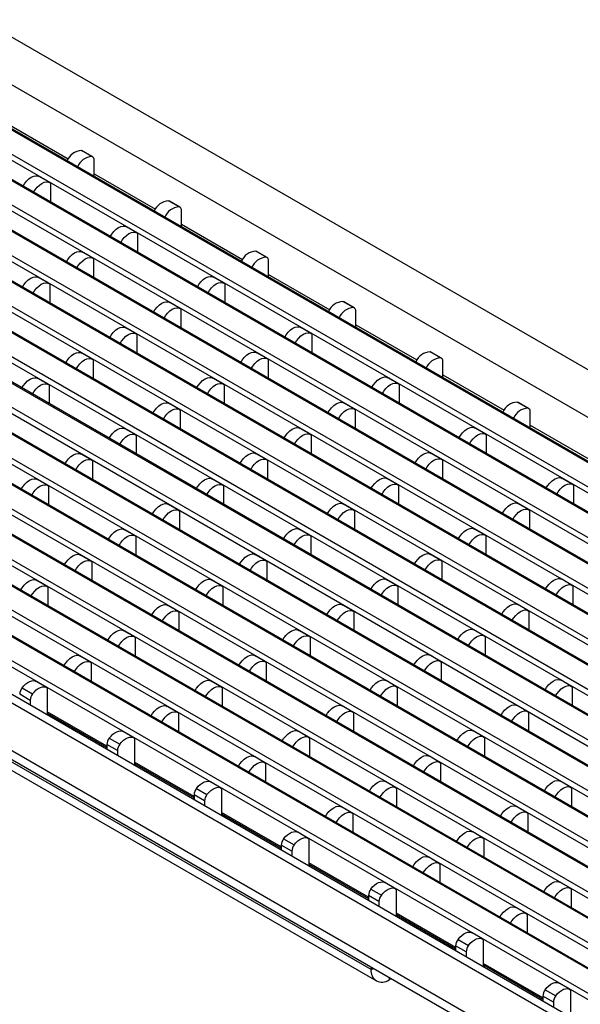
# Model space of a CAD drawing. Units: inches. Extents: x 3 to 84, y 1 to 57.5.
# Drawn here: x 25.6 to 31.5, y 9.5 to 19.9 of the extents above; entities that cross this region are included whole.
import ezdxf

# ---------------------------------------------------------------- set-up
doc = ezdxf.new("R2010")
doc.units = ezdxf.units.IN
doc.header["$LTSCALE"] = 5
doc.header["$MEASUREMENT"] = 0

msp = doc.modelspace()

# ---------------------------------------------------------------- linework, layer by layer
at = {"color": 7, "linetype": 'Continuous', "lineweight": 25}
for p, q in [((14.9199125, 25.7834763), (42.591729, 9.8088766)), ((14.4271648, 25.5633032), (42.2103368, 9.5244195)), ((41.8089933, 9.2766552), (14.0258214, 25.315539)), ((41.8286768, 9.2786044), (14.0455048, 25.3174881)), ((41.5584437, 9.0998687), (13.7752717, 25.1387525)), ((41.5862826, 9.148087), (13.8031106, 25.1869708)), ((41.3446413, 9.0085905), (13.5614694, 25.0474743)), ((41.3643248, 9.0105396), (13.5811528, 25.0494234)), ((41.1219305, 8.8800223), (13.3387586, 24.9189061)), ((41.0940917, 8.831804), (13.3109197, 24.8706878)), ((40.8802893, 8.7405258), (13.0971174, 24.7794096)), ((40.8999728, 8.7424749), (13.1168008, 24.7813587)), ((40.6297397, 8.5637393), (12.8465677, 24.6026231)), ((40.6575785, 8.6119576), (12.8744066, 24.6508414)), ((40.4159373, 8.4724611), (12.6327654, 24.5113449)), ((40.4356208, 8.4744102), (12.6524488, 24.513294)), ((40.1653877, 8.2956746), (12.3822157, 24.3345583)), ((40.1932265, 8.3438929), (12.4100546, 24.3827766)), ((39.9515853, 8.2043964), (12.1684133, 24.2432801)), ((39.9712687, 8.2063455), (12.1880968, 24.2452293)), ((39.7288745, 8.0758282), (11.9457025, 24.1147119)), ((39.7010357, 8.0276099), (11.9178637, 24.0664936)), ((39.0228813, 7.668267), (11.2397093, 23.7071507)), ((39.0425647, 7.6702161), (11.2593928, 23.7090999)), ((38.8001705, 7.5396987), (11.0169985, 23.5785825)), ((38.7723316, 7.4914804), (10.9891597, 23.5303642)), ((38.5585293, 7.4002022), (10.7753573, 23.439086)), ((38.5782127, 7.4021514), (10.7950407, 23.4410351)), ((38.3079796, 7.2234157), (10.5248077, 23.2622995)), ((38.3358185, 7.271634), (10.5526465, 23.3105178)), ((38.0941773, 7.1321375), (10.3110053, 23.1710213)), ((38.1138607, 7.1340867), (10.3306887, 23.1729704)), ((37.8714665, 7.0035693), (10.0882945, 23.0424531)), ((37.8436276, 6.955351), (10.0604557, 22.9942348)), ((37.6298252, 6.8640728), (9.8466533, 22.9029566)), ((37.6495087, 6.866022), (9.8663367, 22.9049057)), ((37.3792756, 6.6872863), (9.5961036, 22.7261701)), ((37.4071144, 6.7355046), (9.6239425, 22.7743884)), ((37.1654732, 6.5960081), (9.3823013, 22.6348919)), ((37.1851567, 6.5979572), (9.4019847, 22.636841)), ((36.9149236, 6.4192216), (9.1317516, 22.4581054)), ((36.9427624, 6.4674399), (9.1595905, 22.5063237)), ((36.6761944, 6.2656127), (8.8930224, 22.3044965)), ((36.542347, 6.2523586), (8.759175, 22.2912424)), ((36.0495993, 6.0321856), (8.3777828, 22.0067852)), ((36.0495993, 5.9357437), (8.3777828, 21.9103434)), ((31.9969274, 12.2609289), (19.204976, 19.6455653)), ((32.0084573, 12.267585), (19.2246594, 19.6475144)), ((31.7742166, 12.1323607), (18.9822652, 19.5169971)), ((26.3147867, 18.4306656), (26.2034313, 18.4949497)), ((26.323466, 18.4274957), (26.2121106, 18.4917798)), ((26.3397768, 18.220156), (26.3397768, 18.3914449)), ((25.8687974, 18.1558069), (25.757442, 18.220091)), ((25.875332, 18.1513936), (25.875332, 17.9521449)), ((27.2372135, 17.8981599), (27.1258581, 17.962444)), ((27.2458928, 17.8949901), (27.1345374, 17.9592742)), ((27.2622036, 17.6876503), (27.2622036, 17.8589393)), ((26.7912243, 17.6233012), (26.6798689, 17.6875853)), ((26.7977588, 17.6188879), (26.7977588, 17.4196392)), ((26.3267794, 17.3551829), (26.215424, 17.419467)), ((28.1596403, 17.3656543), (28.0482849, 17.4299384)), ((28.1683196, 17.3624844), (28.0569642, 17.4267685)), ((29.2690995, 9.827438), (16.2405179, 17.3486781)), ((26.333314, 17.3507697), (26.333314, 17.1516281)), ((28.1846304, 17.1551447), (28.1846304, 17.3264336)), ((16.2959747, 17.2261055), (29.3245563, 9.7048654)), ((25.8623346, 17.0870647), (25.7509792, 17.1513488)), ((27.7136511, 17.0907956), (27.6022957, 17.1550797)), ((25.8688692, 17.0826514), (25.8688692, 16.8836169)), ((27.7201856, 17.0863823), (27.7201856, 16.8871335)), ((27.2492063, 16.8226773), (27.1378509, 16.8869614)), ((29.0820671, 16.8331486), (28.9707118, 16.8974327)), ((29.0907464, 16.8299787), (28.979391, 16.8942628)), ((27.2557408, 16.818264), (27.2557408, 16.6191224)), ((29.1070572, 16.622639), (29.1070572, 16.793928)), ((26.7847615, 16.554559), (26.6734061, 16.6188431)), ((28.6360779, 16.5582899), (28.5247225, 16.622574)), ((26.791296, 16.5501457), (26.791296, 16.3511113)), ((28.6426124, 16.5538766), (28.6426124, 16.3546279)), ((30.004494, 16.3006429), (29.8931386, 16.364927)), ((30.0131732, 16.2974731), (29.9018178, 16.3617572)), ((26.3203166, 16.2864407), (26.2089612, 16.3507248)), ((26.3268512, 16.2820274), (26.3268512, 16.0831001)), ((28.1716331, 16.2901716), (28.0602777, 16.3544557)), ((28.1781676, 16.2857583), (28.1781676, 16.0866167)), ((30.029484, 16.0901333), (30.029484, 16.2614223)), ((25.8558718, 16.0183224), (25.7445164, 16.0826065)), ((27.7071883, 16.0220533), (27.5958329, 16.0863374)), ((29.5585047, 16.0257842), (29.4471493, 16.0900683)), ((25.8624064, 16.0139091), (25.8624064, 15.8156247)), ((27.7137228, 16.01764), (27.7137228, 15.8186056)), ((29.5650392, 16.0213709), (29.5650392, 15.8221222)), ((27.2427435, 15.7539351), (27.1313881, 15.8182192)), ((27.249278, 15.7495218), (27.249278, 15.5505944)), ((29.0940599, 15.757666), (28.9827045, 15.8219501)), ((29.1005944, 15.7532527), (29.1005944, 15.5541111)), ((30.9269208, 15.7681373), (30.8155654, 15.8324214)), ((30.9356, 15.7649674), (30.8242446, 15.8292515)), ((30.9519108, 15.5576277), (30.9519108, 15.7289166)), ((26.7782986, 15.4858168), (26.6669432, 15.5501009)), ((28.6296151, 15.4895477), (28.5182597, 15.5538318)), ((30.4809315, 15.4932786), (30.3695761, 15.5575627)), ((26.7848332, 15.4814035), (26.7848332, 15.283119)), ((28.6361496, 15.4851344), (28.6361496, 15.2860999)), ((30.487466, 15.4888653), (30.487466, 15.2896165)), ((26.3138538, 15.2176985), (26.2024984, 15.2819826)), ((28.1651703, 15.2214294), (28.0538149, 15.2857135)), ((28.1717048, 15.2170161), (28.1717048, 15.0180888)), ((30.0164867, 15.2251603), (29.9051313, 15.2894444)), ((30.0230212, 15.220747), (30.0230212, 15.0216054)), ((26.3203884, 15.2132852), (26.3203884, 15.0145722)), ((25.849409, 14.9495802), (25.7380536, 15.0138643)), ((27.7007255, 14.9533111), (27.5893701, 15.0175952)), ((29.5520419, 14.957042), (29.4406865, 15.0213261)), ((31.4033583, 14.9607729), (31.2920029, 15.025057)), ((25.8559436, 14.9451669), (25.8559436, 14.746561)), ((27.70726, 14.9488978), (27.70726, 14.7506133)), ((29.5585764, 14.9526287), (29.5585764, 14.7535943)), ((31.4098928, 14.9563596), (31.4098928, 14.7571109)), ((27.2362807, 14.6851928), (27.1249253, 14.7494769)), ((29.0875971, 14.6889237), (28.9762417, 14.7532078)), ((30.9389135, 14.6926546), (30.8275581, 14.7569387)), ((27.2428152, 14.6807795), (27.2428152, 14.4820665)), ((29.0941316, 14.6845104), (29.0941316, 14.4855831)), ((30.945448, 14.6882413), (30.945448, 14.4890997)), ((30.4744687, 14.4245363), (30.3631133, 14.4888204)), ((26.7718358, 14.4170745), (26.6604804, 14.4813587)), ((26.7783704, 14.4126613), (26.7783704, 14.2140554)), ((28.6231523, 14.4208054), (28.5117969, 14.4850895)), ((28.6296868, 14.4163922), (28.6296868, 14.2181077)), ((30.4810032, 14.4201231), (30.4810032, 14.2210886)), ((26.307391, 14.1489563), (26.1960356, 14.2132404)), ((28.1587075, 14.1526872), (28.0473521, 14.2169713)), ((30.0100239, 14.1564181), (29.8986685, 14.2207022)), ((26.3139256, 14.144543), (26.3139256, 13.9460442)), ((28.165242, 14.1482739), (28.165242, 13.9495608)), ((30.0165584, 14.1520048), (30.0165584, 13.9530775)), ((25.8429462, 13.880838), (25.7315908, 13.9451221)), ((25.8494807, 13.8764247), (25.8494807, 13.6780331)), ((27.6942627, 13.8845689), (27.5829073, 13.948853)), ((27.7007972, 13.8801556), (27.7007972, 13.6815497)), ((29.5455791, 13.8882998), (29.4342237, 13.9525839)), ((29.5521136, 13.8838865), (29.5521136, 13.685602)), ((31.3968955, 13.8920307), (31.2855401, 13.9563148)), ((31.40343, 13.8876174), (31.40343, 13.6885829)), ((27.2298178, 13.6164506), (27.1184624, 13.6807347)), ((29.0811343, 13.6201815), (28.9697789, 13.6844656)), ((30.9324507, 13.6239124), (30.8210953, 13.6881965)), ((27.2363524, 13.6120373), (27.2363524, 13.4135386)), ((29.0876688, 13.6157682), (29.0876688, 13.4170552)), ((30.9389852, 13.6194991), (30.9389852, 13.4205718)), ((26.765373, 13.3483323), (26.6540176, 13.4126164)), ((26.7719076, 13.343919), (26.7719076, 13.1455274)), ((28.6166895, 13.3520632), (28.5053341, 13.4163473)), ((28.623224, 13.3476499), (28.623224, 13.149044)), ((30.4680059, 13.3557941), (30.3566505, 13.4200782)), ((30.4745404, 13.3513808), (30.4745404, 13.1530964)), ((26.3009282, 13.080214), (26.1895728, 13.1444981)), ((28.1522447, 13.0839449), (28.0408893, 13.148229)), ((30.0035611, 13.0876758), (29.8922057, 13.1519599)), ((26.3074628, 13.0758007), (26.3074628, 12.8775163)), ((28.1587792, 13.0795316), (28.1587792, 12.8810329)), ((30.0100956, 13.0832625), (30.0100956, 12.8845495)), ((25.8364834, 12.8120958), (25.725128, 12.8763799)), ((27.6877999, 12.8158267), (27.5764445, 12.8801108)), ((29.5391163, 12.8195576), (29.4277609, 12.8838417)), ((31.3904327, 12.8232885), (31.2790773, 12.8875726)), ((31.3969672, 12.8188752), (31.3969672, 12.6205907)), ((25.6625294, 12.6754217), (25.551174, 12.7397058)), ((25.5761641, 12.8077794), (25.6875195, 12.7434953)), ((25.8430179, 12.8076825), (25.8430179, 12.5194724)), ((27.6943344, 12.8114134), (27.6943344, 12.6130218)), ((29.5456508, 12.8151443), (29.5456508, 12.6165384)), ((25.6625294, 12.6754217), (25.6625294, 12.6236662)), ((27.223355, 12.5477084), (27.1119996, 12.6119925)), ((29.0746715, 12.5514393), (28.9633161, 12.6157234)), ((30.9259879, 12.5551702), (30.8146325, 12.6194543)), ((25.8430179, 12.5404011), (26.4736008, 12.1763734)), ((25.843984, 12.5189147), (25.8621108, 12.529379)), ((27.2298896, 12.5432951), (27.2298896, 12.3450106)), ((29.081206, 12.547026), (29.081206, 12.3485272)), ((30.9325224, 12.5507569), (30.9325224, 12.3520438)), ((26.7589102, 12.2795901), (26.6475548, 12.3438742)), ((28.6102267, 12.283321), (28.4988713, 12.3476051)), ((30.4615431, 12.2870519), (30.3501877, 12.351336)), ((26.5849562, 12.1429161), (26.4736008, 12.2072002)), ((26.4736008, 12.2072002), (26.4736008, 12.1554446)), ((26.4985909, 12.2752737), (26.6099463, 12.2109896)), ((26.7654448, 12.2751768), (26.7654448, 11.9869667)), ((28.6167612, 12.2789077), (28.6167612, 12.0805161)), ((30.4680776, 12.2826386), (30.4680776, 12.0840327)), ((26.5849562, 12.1429161), (26.5849562, 12.0911605)), ((26.7654448, 12.0078954), (27.3960276, 11.6438677)), ((26.7664108, 11.986409), (26.7845376, 11.9968734)), ((28.1457819, 12.0152027), (28.0344265, 12.0794868)), ((28.1523164, 12.0107894), (28.1523164, 11.8125049)), ((29.9970983, 12.0189336), (29.8857429, 12.0832177)), ((30.0036328, 12.0145203), (30.0036328, 11.8160216)), ((27.681337, 11.7470844), (27.5699816, 11.8113685)), ((29.5326535, 11.7508153), (29.4212981, 11.8150994)), ((31.3839699, 11.7545462), (31.2726145, 11.8188303)), ((27.507383, 11.6104104), (27.3960276, 11.6746945)), ((27.3960276, 11.6746945), (27.3960276, 11.622939)), ((27.4210177, 11.7427681), (27.5323731, 11.678484)), ((27.6878716, 11.7426711), (27.6878716, 11.454461)), ((29.539188, 11.746402), (29.539188, 11.5480104)), ((31.3905044, 11.7501329), (31.3905044, 11.551527)), ((27.507383, 11.6104104), (27.507383, 11.5586549)), ((27.6878716, 11.4753898), (28.3184544, 11.111362)), ((27.6888376, 11.4539033), (27.7069644, 11.4643677)), ((29.0682087, 11.482697), (28.9568533, 11.5469812)), ((29.0747432, 11.4782838), (29.0747432, 11.2799993)), ((30.9195251, 11.4864279), (30.8081697, 11.550712)), ((30.9260596, 11.4820147), (30.9260596, 11.2835159)), ((28.6037639, 11.2145788), (28.4924085, 11.2788629)), ((30.4550803, 11.2183097), (30.3437249, 11.2825938)), ((28.3434445, 11.2102624), (28.4547999, 11.1459783)), ((28.6102984, 11.2101655), (28.6102984, 10.9219554)), ((30.4616148, 11.2138964), (30.4616148, 11.0155048)), ((28.4298098, 11.0779047), (28.3184544, 11.1421888)), ((28.3184544, 11.1421888), (28.3184544, 11.0904333)), ((28.4298098, 11.0779047), (28.4298098, 11.0261492)), ((28.6102984, 10.9428841), (29.2408813, 10.5788564)), ((29.9906355, 10.9501914), (29.8792801, 11.0144755)), ((29.99717, 10.9457781), (29.99717, 10.7474936)), ((28.6112644, 10.9213977), (28.6293912, 10.931862)), ((29.5261907, 10.6820731), (29.4148353, 10.7463572)), ((31.3775071, 10.685804), (31.2661517, 10.7500881)), ((29.2658713, 10.6777567), (29.3772267, 10.6134726)), ((29.5327252, 10.6776598), (29.5327252, 10.3894497)), ((31.3840416, 10.6813907), (31.3840416, 10.4829991)), ((29.3522367, 10.5453991), (29.2408813, 10.6096832)), ((29.2408813, 10.6096832), (29.2408813, 10.5579276)), ((29.3522367, 10.5453991), (29.3522367, 10.4936435)), ((30.9130623, 10.4176857), (30.8017069, 10.4819698)), ((29.5327252, 10.4103784), (30.1633081, 10.0463507)), ((29.5336913, 10.388892), (29.551818, 10.3993564)), ((30.9195968, 10.4132724), (30.9195968, 10.214988)), ((30.4486175, 10.1495674), (30.3372621, 10.2138515)), ((30.1882981, 10.1452511), (30.2996535, 10.080967)), ((30.455152, 10.1451541), (30.455152, 9.8569441)), ((30.2746635, 10.0128934), (30.1633081, 10.0771775)), ((30.1633081, 10.0771775), (30.1633081, 10.025422)), ((30.2746635, 10.0128934), (30.2746635, 9.9611379)), ((29.2690995, 9.850043), (29.2690995, 9.827438)), ((30.455152, 9.8778728), (31.0857349, 9.513845)), ((30.4561181, 9.8563864), (30.4742448, 9.8668507)), ((29.4780131, 9.7294397), (29.4584037, 9.7181195)), ((31.1107249, 9.6127454), (31.2220803, 9.5484613)), ((31.3710443, 9.6170618), (31.2596889, 9.6813459)), ((31.3775788, 9.6126485), (31.3775788, 9.3244384)), ((31.1970903, 9.4803877), (31.0857349, 9.5446718)), ((31.0857349, 9.5446718), (31.0857349, 9.4929163)), ((31.1970903, 9.4803877), (31.1970903, 9.4286322))]:
    msp.add_line(p, q, dxfattribs=at)
at = {"color": 8, "linetype": 'Continuous', "lineweight": 25}
for p, q in [((31.7185343, 12.1002161), (18.9544263, 19.4687788)), ((25.41735, 18.781637), (26.0646722, 18.4079458)), ((26.3397768, 18.2491313), (26.9870991, 17.8754401)), ((27.2622036, 17.7166257), (27.9095259, 17.3429344)), ((28.1846304, 17.18412), (28.8319527, 16.8104288)), ((29.1070572, 16.6516143), (29.7543795, 16.2779231)), ((30.029484, 16.1191087), (30.6768063, 15.7454175)), ((30.9519108, 15.586603), (31.5992331, 15.2129118)), ((26.4736008, 12.1896907), (25.8430179, 12.5537185)), ((27.3960276, 11.6571851), (26.7654448, 12.0212128)), ((28.3184544, 11.1246794), (27.6878716, 11.4887071)), ((29.2408813, 10.5921737), (28.6102984, 10.9562015)), ((30.1633081, 10.0596681), (29.5327252, 10.4236958)), ((29.2690995, 9.827438), (29.2886781, 9.8387405)), ((31.0857349, 9.5271624), (30.455152, 9.8911901)), ((29.4584037, 9.74076), (29.4584037, 9.7181195))]:
    msp.add_line(p, q, dxfattribs=at)
at = {"color": 7, "linetype": 'Continuous', "lineweight": 25, "flags": 128}
for points in [[(26.2034313, 18.4949497), (26.2089154, 18.4933467), (26.2121106, 18.4917798)], [(25.5872168, 18.1184702), (25.602075, 18.1425498), (25.6240136, 18.1704602), (25.6482777, 18.1939098), (25.6737323, 18.2118017), (25.6991869, 18.2232991), (25.723451, 18.2278642), (25.7453895, 18.2252835), (25.757442, 18.220091)], [(25.6985722, 18.0541861), (25.7134304, 18.0782657), (25.735369, 18.1061761), (25.7596331, 18.1296257), (25.7850877, 18.1475176), (25.8105423, 18.159015), (25.8348064, 18.1635801), (25.8567449, 18.1609994), (25.875332, 18.1513936)], [(27.1258581, 17.962444), (27.1313422, 17.960841), (27.1345374, 17.9592742)], [(26.5096436, 17.5859645), (26.5245019, 17.6100441), (26.5464404, 17.6379546), (26.5707045, 17.6614041), (26.5961591, 17.679296), (26.6216137, 17.6907934), (26.6458778, 17.6953585), (26.6678164, 17.6927778), (26.6798689, 17.6875853)], [(26.620999, 17.5216804), (26.6358572, 17.54576), (26.6577958, 17.5736705), (26.6820599, 17.59712), (26.7075145, 17.6150119), (26.7329691, 17.6265093), (26.7572332, 17.6310744), (26.7791718, 17.6284937), (26.7977588, 17.6188879)], [(26.0452436, 17.3179275), (26.060057, 17.3419258), (26.0819956, 17.3698363), (26.1062597, 17.3932859), (26.1317143, 17.4111778), (26.1571689, 17.4226751), (26.181433, 17.4272402), (26.2033716, 17.4246595), (26.215424, 17.419467)], [(28.0482849, 17.4299384), (28.053769, 17.4283353), (28.0569642, 17.4267685)], [(26.156599, 17.2536434), (26.1714124, 17.2776417), (26.193351, 17.3055522), (26.2176151, 17.3290018), (26.2430697, 17.3468937), (26.2685243, 17.358391), (26.2927884, 17.3629561), (26.3147269, 17.3603754), (26.333314, 17.3507697)], [(25.5808437, 17.0498905), (25.5956122, 17.0738076), (25.6175508, 17.101718), (25.6418149, 17.1251676), (25.6672695, 17.1430595), (25.6927241, 17.1545569), (25.7169882, 17.159122), (25.7389267, 17.1565413), (25.7509792, 17.1513488)], [(25.6921991, 16.9856064), (25.7069676, 17.0095235), (25.7289062, 17.0374339), (25.7531703, 17.0608835), (25.7786249, 17.0787754), (25.8040795, 17.0902728), (25.8283436, 17.0948379), (25.8502821, 17.0922572), (25.8688692, 17.0826514)], [(27.4320704, 17.0534589), (27.4469287, 17.0775385), (27.4688673, 17.1054489), (27.4931313, 17.1288985), (27.5185859, 17.1467904), (27.5440405, 17.1582878), (27.5683046, 17.1628529), (27.5902432, 17.1602722), (27.6022957, 17.1550797)], [(27.5434258, 16.9891748), (27.5582841, 17.0132544), (27.5802227, 17.0411648), (27.6044867, 17.0646144), (27.6299413, 17.0825063), (27.6553959, 17.0940037), (27.67966, 17.0985688), (27.7015986, 17.0959881), (27.7201856, 17.0863823)], [(26.9676704, 16.7854219), (26.9824839, 16.8094202), (27.0044224, 16.8373306), (27.0286865, 16.8607802), (27.0541411, 16.8786721), (27.0795957, 16.8901695), (27.1038598, 16.8947346), (27.1257984, 16.8921539), (27.1378509, 16.8869614)], [(28.9707118, 16.8974327), (28.9761958, 16.8958297), (28.979391, 16.8942628)], [(27.0790258, 16.7211378), (27.0938393, 16.7451361), (27.1157778, 16.7730465), (27.1400419, 16.7964961), (27.1654965, 16.814388), (27.1909511, 16.8258854), (27.2152152, 16.8304505), (27.2371538, 16.8278698), (27.2557408, 16.818264)], [(26.5032705, 16.5173848), (26.518039, 16.5413019), (26.5399776, 16.5692123), (26.5642417, 16.5926619), (26.5896963, 16.6105538), (26.6151509, 16.6220512), (26.639415, 16.6266163), (26.6613536, 16.6240356), (26.6734061, 16.6188431)], [(28.3544972, 16.5209532), (28.3693555, 16.5450328), (28.3912941, 16.5729432), (28.4155581, 16.5963928), (28.4410127, 16.6142847), (28.4664673, 16.6257821), (28.4907314, 16.6303472), (28.51267, 16.6277665), (28.5247225, 16.622574)], [(26.6146259, 16.4531007), (26.6293944, 16.4770178), (26.651333, 16.5049282), (26.6755971, 16.5283778), (26.7010517, 16.5462697), (26.7265063, 16.5577671), (26.7507704, 16.5623322), (26.772709, 16.5597515), (26.791296, 16.5501457)], [(28.4658526, 16.4566691), (28.4807109, 16.4807487), (28.5026495, 16.5086591), (28.5269135, 16.5321087), (28.5523681, 16.5500006), (28.5778227, 16.561498), (28.6020868, 16.5660631), (28.6240254, 16.5634824), (28.6426124, 16.5538766)], [(27.8900973, 16.2529162), (27.9049107, 16.2769145), (27.9268493, 16.304825), (27.9511133, 16.3282745), (27.9765679, 16.3461664), (28.0020225, 16.3576638), (28.0262866, 16.3622289), (28.0482252, 16.3596482), (28.0602777, 16.3544557)], [(29.8931386, 16.364927), (29.8986226, 16.363324), (29.9018178, 16.3617572)], [(26.0388706, 16.2493478), (26.0535942, 16.2731836), (26.0755328, 16.3010941), (26.0997969, 16.3245436), (26.1252515, 16.3424355), (26.1507061, 16.3539329), (26.1749702, 16.358498), (26.1969087, 16.3559173), (26.2089612, 16.3507248)], [(26.150226, 16.1850637), (26.1649496, 16.2088995), (26.1868882, 16.23681), (26.2111523, 16.2602595), (26.2366069, 16.2781514), (26.2620615, 16.2896488), (26.2863256, 16.2942139), (26.3082641, 16.2916332), (26.3268512, 16.2820274)], [(28.0014527, 16.1886321), (28.0162661, 16.2126304), (28.0382047, 16.2405409), (28.0624687, 16.2639904), (28.0879233, 16.2818823), (28.1133779, 16.2933797), (28.137642, 16.2979448), (28.1595806, 16.2953641), (28.1781676, 16.2857583)], [(25.5746956, 15.9817166), (25.5891494, 16.0050653), (25.611088, 16.0329758), (25.6353521, 16.0564254), (25.6608067, 16.0743173), (25.6862613, 16.0858146), (25.7105253, 16.0903797), (25.7324639, 16.087799), (25.7445164, 16.0826065)], [(27.4256973, 15.9848792), (27.4404659, 16.0087962), (27.4624045, 16.0367067), (27.4866685, 16.0601563), (27.5121231, 16.0780482), (27.5375777, 16.0895455), (27.5618418, 16.0941106), (27.5837804, 16.0915299), (27.5958329, 16.0863374)], [(29.276924, 15.9884476), (29.2917823, 16.0125271), (29.3137209, 16.0404376), (29.3379849, 16.0638872), (29.3634395, 16.081779), (29.3888942, 16.0932764), (29.4131582, 16.0978415), (29.4350968, 16.0952608), (29.4471493, 16.0900683)], [(25.686051, 15.9174325), (25.7005048, 15.9407812), (25.7224434, 15.9686917), (25.7467075, 15.9921413), (25.7721621, 16.0100332), (25.7976167, 16.0215305), (25.8218807, 16.0260956), (25.8438193, 16.0235149), (25.8624064, 16.0139091)], [(27.5370527, 15.9205951), (27.5518213, 15.9445121), (27.5737598, 15.9724226), (27.5980239, 15.9958722), (27.6234785, 16.013764), (27.6489331, 16.0252614), (27.6731972, 16.0298265), (27.6951358, 16.0272458), (27.7137228, 16.01764)], [(29.3882794, 15.9241634), (29.4031377, 15.948243), (29.4250763, 15.9761535), (29.4493403, 15.999603), (29.4747949, 16.0174949), (29.5002496, 16.0289923), (29.5245136, 16.0335574), (29.5464522, 16.0309767), (29.5650392, 16.0213709)], [(26.9612974, 15.7168421), (26.9760211, 15.7406779), (26.9979596, 15.7685884), (27.0222237, 15.792038), (27.0476783, 15.8099299), (27.0731329, 15.8214272), (27.097397, 15.8259924), (27.1193356, 15.8234117), (27.1313881, 15.8182192)], [(27.0726528, 15.652558), (27.0873765, 15.6763938), (27.109315, 15.7043043), (27.1335791, 15.7277539), (27.1590337, 15.7456458), (27.1844883, 15.7571431), (27.2087524, 15.7617082), (27.230691, 15.7591276), (27.249278, 15.7495218)], [(28.8125241, 15.7204105), (28.8273375, 15.7444088), (28.8492761, 15.7723193), (28.8735401, 15.7957689), (28.8989947, 15.8136608), (28.9244494, 15.8251581), (28.9487134, 15.8297232), (28.970652, 15.8271426), (28.9827045, 15.8219501)], [(28.9238795, 15.6561264), (28.9386929, 15.6801247), (28.9606315, 15.7080352), (28.9848955, 15.7314848), (29.0103501, 15.7493767), (29.0358048, 15.760874), (29.0600688, 15.7654391), (29.0820074, 15.7628584), (29.1005944, 15.7532527)], [(30.8155654, 15.8324214), (30.8210494, 15.8308184), (30.8242446, 15.8292515)], [(26.4971224, 15.4492109), (26.5115762, 15.4725597), (26.5335148, 15.5004701), (26.5577789, 15.5239197), (26.5832335, 15.5418116), (26.6086881, 15.553309), (26.6329522, 15.5578741), (26.6548908, 15.5552934), (26.6669432, 15.5501009)], [(28.3481241, 15.4523735), (28.3628927, 15.4762906), (28.3848313, 15.504201), (28.4090953, 15.5276506), (28.4345499, 15.5455425), (28.4600045, 15.5570399), (28.4842686, 15.561605), (28.5062072, 15.5590243), (28.5182597, 15.5538318)], [(30.1993509, 15.4559419), (30.2142091, 15.4800215), (30.2361477, 15.5079319), (30.2604117, 15.5313815), (30.2858664, 15.5492734), (30.311321, 15.5607708), (30.335585, 15.5653359), (30.3575236, 15.5627552), (30.3695761, 15.5575627)], [(26.6084778, 15.3849268), (26.6229316, 15.4082756), (26.6448702, 15.436186), (26.6691343, 15.4596356), (26.6945889, 15.4775275), (26.7200435, 15.4890249), (26.7443076, 15.49359), (26.7662461, 15.4910093), (26.7848332, 15.4814035)], [(28.4594795, 15.3880894), (28.4742481, 15.4120065), (28.4961867, 15.4399169), (28.5204507, 15.4633665), (28.5459053, 15.4812584), (28.5713599, 15.4927558), (28.595624, 15.4973209), (28.6175626, 15.4947402), (28.6361496, 15.4851344)], [(30.3107063, 15.3916578), (30.3255645, 15.4157374), (30.3475031, 15.4436478), (30.3717671, 15.4670974), (30.3972218, 15.4849893), (30.4226764, 15.4964867), (30.4469404, 15.5010518), (30.468879, 15.4984711), (30.487466, 15.4888653)], [(26.0324976, 15.180768), (26.0471314, 15.2044414), (26.06907, 15.2323518), (26.0933341, 15.2558014), (26.1187887, 15.2736933), (26.1442433, 15.2851907), (26.1685074, 15.2897558), (26.1904459, 15.2871751), (26.2024984, 15.2819826)], [(26.143853, 15.1164839), (26.1584868, 15.1401573), (26.1804254, 15.1680677), (26.2046895, 15.1915173), (26.2301441, 15.2094092), (26.2555987, 15.2209066), (26.2798628, 15.2254717), (26.3018013, 15.222891), (26.3203884, 15.2132852)], [(27.8837242, 15.1843365), (27.8984479, 15.2081723), (27.9203865, 15.2360827), (27.9446505, 15.2595323), (27.9701051, 15.2774242), (27.9955597, 15.2889216), (28.0198238, 15.2934867), (28.0417624, 15.290906), (28.0538149, 15.2857135)], [(27.9950796, 15.1200523), (28.0098033, 15.1438882), (28.0317419, 15.1717986), (28.0560059, 15.1952482), (28.0814605, 15.2131401), (28.1069151, 15.2246375), (28.1311792, 15.2292026), (28.1531178, 15.2266219), (28.1717048, 15.2170161)], [(29.7349509, 15.1879049), (29.7497643, 15.2119032), (29.7717029, 15.2398136), (29.7959669, 15.2632632), (29.8214215, 15.2811551), (29.8468762, 15.2926525), (29.8711402, 15.2972176), (29.8930788, 15.2946369), (29.9051313, 15.2894444)], [(29.8463063, 15.1236208), (29.8611197, 15.1476191), (29.8830583, 15.1755295), (29.9073223, 15.1989791), (29.9327769, 15.216871), (29.9582316, 15.2283684), (29.9824956, 15.2329335), (30.0044342, 15.2303528), (30.0230212, 15.220747)], [(25.5680977, 14.9127309), (25.5826866, 14.9363231), (25.6046252, 14.9642336), (25.6288893, 14.9876831), (25.6543439, 15.005575), (25.6797985, 15.0170724), (25.7040625, 15.0216375), (25.7260011, 15.0190568), (25.7380536, 15.0138643)], [(27.4195492, 14.9167052), (27.4340031, 14.940054), (27.4559416, 14.9679645), (27.4802057, 14.991414), (27.5056603, 15.0093059), (27.5311149, 15.0208033), (27.555379, 15.0253684), (27.5773176, 15.0227877), (27.5893701, 15.0175952)], [(29.2705509, 14.9198678), (29.2853195, 14.9437849), (29.3072581, 14.9716954), (29.3315221, 14.9951449), (29.3569767, 15.0130368), (29.3824314, 15.0245342), (29.4066954, 15.0290993), (29.428634, 15.0265186), (29.4406865, 15.0213261)], [(31.1217777, 14.9234362), (31.1366359, 14.9475158), (31.1585745, 14.9754263), (31.1828386, 14.9988758), (31.2082932, 15.0167677), (31.2337478, 15.0282651), (31.2580118, 15.0328302), (31.2799504, 15.0302495), (31.2920029, 15.025057)], [(25.6794531, 14.8484468), (25.694042, 14.872039), (25.7159806, 14.8999495), (25.7402447, 14.923399), (25.7656993, 14.9412909), (25.7911539, 14.9527883), (25.8154179, 14.9573534), (25.8373565, 14.9547727), (25.8559436, 14.9451669)], [(27.5309046, 14.8524211), (27.5453585, 14.8757699), (27.567297, 14.9036804), (27.5915611, 14.9271299), (27.6170157, 14.9450218), (27.6424703, 14.9565192), (27.6667344, 14.9610843), (27.688673, 14.9585036), (27.70726, 14.9488978)], [(29.3819063, 14.8555837), (29.3966749, 14.8795008), (29.4186135, 14.9074113), (29.4428775, 14.9308608), (29.4683321, 14.9487527), (29.4937868, 14.9602501), (29.5180508, 14.9648152), (29.5399894, 14.9622345), (29.5585764, 14.9526287)], [(31.2331331, 14.8591521), (31.2479913, 14.8832317), (31.2699299, 14.9111422), (31.294194, 14.9345917), (31.3196486, 14.9524836), (31.3451032, 14.963981), (31.3693672, 14.9685461), (31.3913058, 14.9659654), (31.4098928, 14.9563596)], [(26.9549244, 14.6482623), (26.9695582, 14.6719357), (26.9914968, 14.6998462), (27.0157609, 14.7232957), (27.0412155, 14.7411876), (27.0666701, 14.752685), (27.0909342, 14.7572501), (27.1128728, 14.7546694), (27.1249253, 14.7494769)], [(28.806151, 14.6518308), (28.8208747, 14.6756666), (28.8428133, 14.7035771), (28.8670773, 14.7270266), (28.8925319, 14.7449185), (28.9179865, 14.7564159), (28.9422506, 14.760981), (28.9641892, 14.7584003), (28.9762417, 14.7532078)], [(28.9175064, 14.5875467), (28.9322301, 14.6113825), (28.9541687, 14.639293), (28.9784327, 14.6627425), (29.0038873, 14.6806344), (29.0293419, 14.6921318), (29.053606, 14.6966969), (29.0755446, 14.6941162), (29.0941316, 14.6845104)], [(30.6573777, 14.6553992), (30.6721911, 14.6793975), (30.6941297, 14.707308), (30.7183937, 14.7307575), (30.7438484, 14.7486494), (30.769303, 14.7601468), (30.793567, 14.7647119), (30.8155056, 14.7621312), (30.8275581, 14.7569387)], [(30.7687331, 14.5911151), (30.7835465, 14.6151134), (30.8054851, 14.6430239), (30.8297491, 14.6664734), (30.8552038, 14.6843653), (30.8806584, 14.6958627), (30.9049224, 14.7004278), (30.926861, 14.6978471), (30.945448, 14.6882413)], [(27.0662798, 14.5839782), (27.0809136, 14.6076516), (27.1028522, 14.6355621), (27.1271163, 14.6590116), (27.1525709, 14.6769035), (27.1780255, 14.6884009), (27.2022896, 14.692966), (27.2242282, 14.6903853), (27.2428152, 14.6807795)], [(26.4905246, 14.3802252), (26.5051134, 14.4038174), (26.527052, 14.4317279), (26.5513161, 14.4551775), (26.5767707, 14.4730694), (26.6022253, 14.4845667), (26.6264894, 14.4891318), (26.6484279, 14.4865511), (26.6604804, 14.4813587)], [(28.341976, 14.3841996), (28.3564299, 14.4075483), (28.3783685, 14.4354588), (28.4026325, 14.4589084), (28.4280871, 14.4768003), (28.4535417, 14.4882976), (28.4778058, 14.4928627), (28.4997444, 14.490282), (28.5117969, 14.4850895)], [(30.1929777, 14.3873622), (30.2077463, 14.4112792), (30.2296849, 14.4391897), (30.2539489, 14.4626393), (30.2794036, 14.4805312), (30.3048582, 14.4920285), (30.3291222, 14.4965936), (30.3510608, 14.4940129), (30.3631133, 14.4888204)], [(26.6018799, 14.3159411), (26.6164688, 14.3395333), (26.6384074, 14.3674438), (26.6626715, 14.3908934), (26.6881261, 14.4087853), (26.7135807, 14.4202826), (26.7378448, 14.4248477), (26.7597833, 14.422267), (26.7783704, 14.4126613)], [(28.4533314, 14.3199155), (28.4677853, 14.3432642), (28.4897239, 14.3711747), (28.5139879, 14.3946243), (28.5394425, 14.4125162), (28.5648971, 14.4240135), (28.5891612, 14.4285786), (28.6110998, 14.4259979), (28.6296868, 14.4163922)], [(30.3043331, 14.3230781), (30.3191017, 14.3469951), (30.3410403, 14.3749056), (30.3653043, 14.3983552), (30.390759, 14.4162471), (30.4162136, 14.4277444), (30.4404776, 14.4323095), (30.4624162, 14.4297288), (30.4810032, 14.4201231)], [(26.0261247, 14.1121881), (26.0406686, 14.1356992), (26.0626072, 14.1636096), (26.0868713, 14.1870592), (26.1123259, 14.2049511), (26.1377805, 14.2164485), (26.1620445, 14.2210136), (26.1839831, 14.2184329), (26.1960356, 14.2132404)], [(27.8773512, 14.1157566), (27.8919851, 14.1394301), (27.9139237, 14.1673405), (27.9381877, 14.1907901), (27.9636423, 14.208682), (27.9890969, 14.2201794), (28.013361, 14.2247445), (28.0352996, 14.2221638), (28.0473521, 14.2169713)], [(29.7285778, 14.1193251), (29.7433015, 14.143161), (29.7652401, 14.1710714), (29.7895041, 14.194521), (29.8149587, 14.2124129), (29.8404134, 14.2239103), (29.8646774, 14.2284754), (29.886616, 14.2258947), (29.8986685, 14.2207022)], [(26.1374801, 14.047904), (26.152024, 14.0714151), (26.1739626, 14.0993255), (26.1982267, 14.1227751), (26.2236813, 14.140667), (26.2491359, 14.1521644), (26.2733999, 14.1567295), (26.2953385, 14.1541488), (26.3139256, 14.144543)], [(27.9887066, 14.0514725), (28.0033405, 14.075146), (28.025279, 14.1030564), (28.0495431, 14.126506), (28.0749977, 14.1443979), (28.1004523, 14.1558953), (28.1247164, 14.1604604), (28.146655, 14.1578797), (28.165242, 14.1482739)], [(29.8399332, 14.055041), (29.8546569, 14.0788769), (29.8765955, 14.1067873), (29.9008595, 14.1302369), (29.9263141, 14.1481288), (29.9517688, 14.1596262), (29.9760328, 14.1641913), (29.9979714, 14.1616106), (30.0165584, 14.1520048)], [(25.5617249, 13.844151), (25.5762238, 13.8675809), (25.5981624, 13.8954913), (25.6224265, 13.9189409), (25.6478811, 13.9368328), (25.6733357, 13.9483302), (25.6975997, 13.9528953), (25.7195383, 13.9503146), (25.7315908, 13.9451221)], [(25.6730803, 13.7798669), (25.6875792, 13.8032968), (25.7095178, 13.8312072), (25.7337819, 13.8546568), (25.7592365, 13.8725487), (25.7846911, 13.8840461), (25.8089551, 13.8886112), (25.8308937, 13.8860305), (25.8494807, 13.8764247)], [(27.4129514, 13.8477195), (27.4275403, 13.8713118), (27.4494788, 13.8992222), (27.4737429, 13.9226718), (27.4991975, 13.9405637), (27.5246521, 13.9520611), (27.5489162, 13.9566262), (27.5708548, 13.9540455), (27.5829073, 13.948853)], [(27.5243068, 13.7834354), (27.5388957, 13.8070277), (27.5608342, 13.8349381), (27.5850983, 13.8583877), (27.6105529, 13.8762796), (27.6360075, 13.887777), (27.6602716, 13.8923421), (27.6822102, 13.8897614), (27.7007972, 13.8801556)], [(29.2644028, 13.8516939), (29.2788567, 13.8750427), (29.3007953, 13.9029531), (29.3250593, 13.9264027), (29.3505139, 13.9442946), (29.3759686, 13.955792), (29.4002326, 13.9603571), (29.4221712, 13.9577764), (29.4342237, 13.9525839)], [(29.3757582, 13.7874098), (29.3902121, 13.8107586), (29.4121507, 13.838669), (29.4364147, 13.8621186), (29.4618693, 13.8800105), (29.487324, 13.8915079), (29.511588, 13.896073), (29.5335266, 13.8934923), (29.5521136, 13.8838865)], [(31.1154045, 13.8548565), (31.1301731, 13.8787736), (31.1521117, 13.906684), (31.1763757, 13.9301336), (31.2018304, 13.9480255), (31.227285, 13.9595229), (31.251549, 13.964088), (31.2734876, 13.9615073), (31.2855401, 13.9563148)], [(31.2267599, 13.7905724), (31.2415285, 13.8144895), (31.2634671, 13.8423999), (31.2877311, 13.8658495), (31.3131858, 13.8837414), (31.3386404, 13.8952388), (31.3629044, 13.8998039), (31.384843, 13.8972232), (31.40343, 13.8876174)], [(26.9485515, 13.5796824), (26.9630954, 13.6031935), (26.985034, 13.631104), (27.0092981, 13.6545535), (27.0347527, 13.6724454), (27.0602073, 13.6839428), (27.0844714, 13.6885079), (27.10641, 13.6859272), (27.1184624, 13.6807347)], [(28.799778, 13.583251), (28.8144119, 13.6069244), (28.8363505, 13.6348348), (28.8606145, 13.6582844), (28.8860691, 13.6761763), (28.9115237, 13.6876737), (28.9357878, 13.6922388), (28.9577264, 13.6896581), (28.9697789, 13.6844656)], [(30.6510046, 13.5868195), (30.6657283, 13.6106553), (30.6876669, 13.6385657), (30.7119309, 13.6620153), (30.7373856, 13.6799072), (30.7628402, 13.6914046), (30.7871042, 13.6959697), (30.8090428, 13.693389), (30.8210953, 13.6881965)], [(27.0599069, 13.5153983), (27.0744508, 13.5389094), (27.0963894, 13.5668198), (27.1206535, 13.5902694), (27.1461081, 13.6081613), (27.1715627, 13.6196587), (27.1958268, 13.6242238), (27.2177654, 13.6216431), (27.2363524, 13.6120373)], [(28.9111334, 13.5189669), (28.9257673, 13.5426403), (28.9477059, 13.5705507), (28.9719699, 13.5940003), (28.9974245, 13.6118922), (29.0228791, 13.6233896), (29.0471432, 13.6279547), (29.0690818, 13.625374), (29.0876688, 13.6157682)], [(30.76236, 13.5225354), (30.7770837, 13.5463712), (30.7990223, 13.5742816), (30.8232863, 13.5977312), (30.848741, 13.6156231), (30.8741956, 13.6271205), (30.8984596, 13.6316856), (30.9203982, 13.6291049), (30.9389852, 13.6194991)], [(26.4841517, 13.3116453), (26.4986506, 13.3350752), (26.5205892, 13.3629857), (26.5448533, 13.3864352), (26.5703079, 13.4043271), (26.5957625, 13.4158245), (26.6200266, 13.4203896), (26.6419651, 13.4178089), (26.6540176, 13.4126164)], [(26.5955071, 13.2473612), (26.610006, 13.2707911), (26.6319446, 13.2987016), (26.6562087, 13.3221511), (26.6816633, 13.340043), (26.7071179, 13.3515404), (26.731382, 13.3561055), (26.7533205, 13.3535248), (26.7719076, 13.343919)], [(28.3353782, 13.3152139), (28.3499671, 13.3388061), (28.3719057, 13.3667166), (28.3961697, 13.3901661), (28.4216243, 13.408058), (28.4470789, 13.4195554), (28.471343, 13.4241205), (28.4932816, 13.4215398), (28.5053341, 13.4163473)], [(28.4467336, 13.2509298), (28.4613225, 13.274522), (28.4832611, 13.3024325), (28.5075251, 13.325882), (28.5329797, 13.3437739), (28.5584343, 13.3552713), (28.5826984, 13.3598364), (28.604637, 13.3572557), (28.623224, 13.3476499)], [(30.1868296, 13.3191883), (30.2012835, 13.342537), (30.2232221, 13.3704475), (30.2474861, 13.393897), (30.2729407, 13.4117889), (30.2983954, 13.4232863), (30.3226594, 13.4278514), (30.344598, 13.4252707), (30.3566505, 13.4200782)], [(30.298185, 13.2549042), (30.3126389, 13.2782529), (30.3345775, 13.3061634), (30.3588415, 13.3296129), (30.3842961, 13.3475048), (30.4097508, 13.3590022), (30.4340148, 13.3635673), (30.4559534, 13.3609866), (30.4745404, 13.3513808)], [(26.019752, 13.0436082), (26.0342058, 13.0669569), (26.0561444, 13.0948674), (26.0804085, 13.118317), (26.1058631, 13.1362089), (26.1313177, 13.1477062), (26.1555817, 13.1522713), (26.1775203, 13.1496906), (26.1895728, 13.1444981)], [(27.8709784, 13.0471768), (27.8855223, 13.0706878), (27.9074608, 13.0985983), (27.9317249, 13.1220479), (27.9571795, 13.1399398), (27.9826341, 13.1514371), (28.0068982, 13.1560022), (28.0288368, 13.1534215), (28.0408893, 13.148229)], [(29.7222048, 13.0507453), (29.7368387, 13.0744187), (29.7587773, 13.1023292), (29.7830413, 13.1257788), (29.8084959, 13.1436707), (29.8339506, 13.155168), (29.8582146, 13.1597331), (29.8801532, 13.1571524), (29.8922057, 13.1519599)], [(26.1311074, 12.9793241), (26.1455612, 13.0026728), (26.1674998, 13.0305833), (26.1917639, 13.0540329), (26.2172185, 13.0719248), (26.2426731, 13.0834221), (26.2669371, 13.0879872), (26.2888757, 13.0854065), (26.3074628, 13.0758007)], [(27.9823337, 12.9828927), (27.9968777, 13.0064037), (28.0188162, 13.0343142), (28.0430803, 13.0577638), (28.0685349, 13.0756557), (28.0939895, 13.087153), (28.1182536, 13.0917181), (28.1401922, 13.0891374), (28.1587792, 13.0795316)], [(29.8335602, 12.9864612), (29.8481941, 13.0101346), (29.8701327, 13.0380451), (29.8943967, 13.0614947), (29.9198513, 13.0793865), (29.945306, 13.0908839), (29.96957, 13.095449), (29.9915086, 13.0928683), (30.0100956, 13.0832625)], [(25.5761641, 12.8077794), (25.5950474, 12.8303985), (25.6154511, 12.8497711), (25.6367061, 12.865262), (25.6581156, 12.8763633), (25.6789777, 12.882711), (25.6986084, 12.8840971), (25.716364, 12.880476), (25.725128, 12.8763799)], [(25.6875195, 12.7434953), (25.7064028, 12.7661144), (25.7268065, 12.785487), (25.7480615, 12.8009779), (25.769471, 12.8120792), (25.7903331, 12.8184269), (25.8099638, 12.819813), (25.8277194, 12.8161919), (25.8430179, 12.8076825)], [(27.4065786, 12.7791397), (27.4210774, 12.8025696), (27.443016, 12.83048), (27.4672801, 12.8539296), (27.4927347, 12.8718215), (27.5181893, 12.8833189), (27.5424534, 12.887884), (27.564392, 12.8853033), (27.5764445, 12.8801108)], [(27.5179339, 12.7148555), (27.5324328, 12.7382854), (27.5543714, 12.7661959), (27.5786355, 12.7896455), (27.6040901, 12.8075374), (27.6295447, 12.8190347), (27.6538088, 12.8235999), (27.6757474, 12.8210192), (27.6943344, 12.8114134)], [(29.257805, 12.7827082), (29.2723939, 12.8063005), (29.2943325, 12.8342109), (29.3185965, 12.8576605), (29.3440511, 12.8755524), (29.3695057, 12.8870497), (29.3937698, 12.8916149), (29.4157084, 12.8890342), (29.4277609, 12.8838417)], [(29.3691604, 12.7184241), (29.3837493, 12.7420163), (29.4056879, 12.7699268), (29.4299519, 12.7933764), (29.4554065, 12.8112683), (29.4808611, 12.8227656), (29.5051252, 12.8273307), (29.5270638, 12.8247501), (29.5456508, 12.8151443)], [(31.1092564, 12.7866826), (31.1237103, 12.8100313), (31.1456489, 12.8379418), (31.1699129, 12.8613914), (31.1953676, 12.8792833), (31.2208222, 12.8907806), (31.2450862, 12.8953457), (31.2670248, 12.8927651), (31.2790773, 12.8875726)], [(31.2206118, 12.7223985), (31.2350657, 12.7457472), (31.2570043, 12.7736577), (31.2812683, 12.7971073), (31.306723, 12.8149992), (31.3321776, 12.8264965), (31.3564416, 12.8310616), (31.3783802, 12.8284809), (31.3969672, 12.8188752)], [(26.9421788, 12.5111025), (26.9566326, 12.5344513), (26.9785712, 12.5623617), (27.0028353, 12.5858113), (27.0282899, 12.6037032), (27.0537445, 12.6152006), (27.0780086, 12.6197657), (27.0999471, 12.617185), (27.1119996, 12.6119925)], [(28.7934052, 12.5146711), (28.8079491, 12.5381822), (28.8298877, 12.5660926), (28.8541517, 12.5895422), (28.8796063, 12.6074341), (28.9050609, 12.6189315), (28.929325, 12.6234966), (28.9512636, 12.6209159), (28.9633161, 12.6157234)], [(30.6446317, 12.5182396), (30.6592655, 12.5419131), (30.6812041, 12.5698235), (30.7054681, 12.5932731), (30.7309228, 12.611165), (30.7563774, 12.6226624), (30.7806414, 12.6272275), (30.80258, 12.6246468), (30.8146325, 12.6194543)], [(27.0535342, 12.4468184), (27.067988, 12.4701672), (27.0899266, 12.4980776), (27.1141907, 12.5215272), (27.1396453, 12.5394191), (27.1650999, 12.5509165), (27.189364, 12.5554816), (27.2113025, 12.5529009), (27.2298896, 12.5432951)], [(28.9047606, 12.450387), (28.9193045, 12.4738981), (28.9412431, 12.5018085), (28.9655071, 12.5252581), (28.9909617, 12.54315), (29.0164163, 12.5546474), (29.0406804, 12.5592125), (29.062619, 12.5566318), (29.081206, 12.547026)], [(30.7559871, 12.4539555), (30.7706209, 12.477629), (30.7925595, 12.5055394), (30.8168235, 12.528989), (30.8422782, 12.5468809), (30.8677328, 12.5583783), (30.8919968, 12.5629434), (30.9139354, 12.5603627), (30.9325224, 12.5507569)], [(26.4985909, 12.2752737), (26.5174742, 12.2978929), (26.5378779, 12.3172654), (26.5591329, 12.3327563), (26.5805425, 12.3438576), (26.6014045, 12.3502053), (26.6210352, 12.3515914), (26.6387909, 12.3479703), (26.6475548, 12.3438742)], [(28.3290054, 12.246634), (28.3435043, 12.2700639), (28.3654429, 12.2979743), (28.3897069, 12.3214239), (28.4151615, 12.3393158), (28.4406161, 12.3508132), (28.4648802, 12.3553783), (28.4868188, 12.3527976), (28.4988713, 12.3476051)], [(30.1802318, 12.2502026), (30.1948207, 12.2737948), (30.2167593, 12.3017052), (30.2410233, 12.3251548), (30.2664779, 12.3430467), (30.2919326, 12.3545441), (30.3161966, 12.3591092), (30.3381352, 12.3565285), (30.3501877, 12.351336)], [(26.6099463, 12.2109896), (26.6288296, 12.2336088), (26.6492333, 12.2529813), (26.6704883, 12.2684722), (26.6918979, 12.2795735), (26.7127599, 12.2859212), (26.7323906, 12.2873073), (26.7501463, 12.2836862), (26.7654448, 12.2751768)], [(28.4403608, 12.1823499), (28.4548597, 12.2057798), (28.4767983, 12.2336902), (28.5010623, 12.2571398), (28.5265169, 12.2750317), (28.5519715, 12.2865291), (28.5762356, 12.2910942), (28.5981742, 12.2885135), (28.6167612, 12.2789077)], [(30.2915872, 12.1859185), (30.3061761, 12.2095107), (30.3281147, 12.2374211), (30.3523787, 12.2608707), (30.3778333, 12.2787626), (30.403288, 12.29026), (30.427552, 12.2948251), (30.4494906, 12.2922444), (30.4680776, 12.2826386)], [(29.715832, 11.9821654), (29.7303759, 12.0056765), (29.7523145, 12.033587), (29.7765785, 12.0570365), (29.8020331, 12.0749284), (29.8274878, 12.0864258), (29.8517518, 12.0909909), (29.8736904, 12.0884102), (29.8857429, 12.0832177)], [(27.8646056, 11.9785969), (27.8790595, 12.0019456), (27.900998, 12.0298561), (27.9252621, 12.0533056), (27.9507167, 12.0711975), (27.9761713, 12.0826949), (28.0004354, 12.08726), (28.022374, 12.0846793), (28.0344265, 12.0794868)], [(27.975961, 11.9143127), (27.9904149, 11.9376615), (28.0123534, 11.965572), (28.0366175, 11.9890215), (28.0620721, 12.0069134), (28.0875267, 12.0184108), (28.1117908, 12.0229759), (28.1337294, 12.0203952), (28.1523164, 12.0107894)], [(29.8271874, 11.9178813), (29.8417313, 11.9413924), (29.8636699, 11.9693029), (29.8879339, 11.9927524), (29.9133885, 12.0106443), (29.9388432, 12.0221417), (29.9631072, 12.0267068), (29.9850458, 12.0241261), (30.0036328, 12.0145203)], [(27.4210177, 11.7427681), (27.4399011, 11.7653872), (27.4603047, 11.7847598), (27.4815598, 11.8002507), (27.5029693, 11.8113519), (27.5238313, 11.8176997), (27.543462, 11.8190857), (27.5612177, 11.8154647), (27.5699816, 11.8113685)], [(29.2514322, 11.7141283), (29.2659311, 11.7375582), (29.2878697, 11.7654687), (29.3121337, 11.7889182), (29.3375883, 11.8068101), (29.3630429, 11.8183075), (29.387307, 11.8228726), (29.4092456, 11.8202919), (29.4212981, 11.8150994)], [(31.1026586, 11.7176969), (31.1172475, 11.7412891), (31.1391861, 11.7691996), (31.1634501, 11.7926491), (31.1889048, 11.810541), (31.2143594, 11.8220384), (31.2386234, 11.8266035), (31.260562, 11.8240228), (31.2726145, 11.8188303)], [(27.5323731, 11.678484), (27.5512565, 11.7011031), (27.5716601, 11.7204757), (27.5929152, 11.7359666), (27.6143247, 11.7470678), (27.6351867, 11.7534156), (27.6548174, 11.7548016), (27.6725731, 11.7511806), (27.6878716, 11.7426711)], [(29.3627876, 11.6498442), (29.3772865, 11.6732741), (29.3992251, 11.7011846), (29.4234891, 11.7246341), (29.4489437, 11.742526), (29.4743983, 11.7540234), (29.4986624, 11.7585885), (29.520601, 11.7560078), (29.539188, 11.746402)], [(31.214014, 11.6534128), (31.2286029, 11.677005), (31.2505415, 11.7049155), (31.2748055, 11.728365), (31.3002602, 11.7462569), (31.3257148, 11.7577543), (31.3499788, 11.7623194), (31.3719174, 11.7597387), (31.3905044, 11.7501329)], [(28.7870324, 11.4460912), (28.8014863, 11.4694399), (28.8234249, 11.4973504), (28.8476889, 11.5208), (28.8731435, 11.5386919), (28.8985981, 11.5501892), (28.9228622, 11.5547543), (28.9448008, 11.5521736), (28.9568533, 11.5469812)], [(28.8983878, 11.3818071), (28.9128417, 11.4051558), (28.9347803, 11.4330663), (28.9590443, 11.4565159), (28.9844989, 11.4744078), (29.0099535, 11.4859051), (29.0342176, 11.4904702), (29.0561562, 11.4878895), (29.0747432, 11.4782838)], [(30.6382588, 11.4496598), (30.6528027, 11.4731708), (30.6747413, 11.5010813), (30.6990053, 11.5245309), (30.7244599, 11.5424228), (30.7499146, 11.5539201), (30.7741786, 11.5584852), (30.7961172, 11.5559045), (30.8081697, 11.550712)], [(30.7496142, 11.3853757), (30.7641581, 11.4088867), (30.7860967, 11.4367972), (30.8103607, 11.4602468), (30.8358153, 11.4781387), (30.86127, 11.489636), (30.885534, 11.4942011), (30.9074726, 11.4916204), (30.9260596, 11.4820147)], [(28.3434445, 11.2102624), (28.3623279, 11.2328815), (28.3827315, 11.2522541), (28.4039866, 11.267745), (28.4253961, 11.2788463), (28.4462582, 11.285194), (28.4658888, 11.2865801), (28.4836445, 11.282959), (28.4924085, 11.2788629)], [(30.173859, 11.1816227), (30.1883579, 11.2050526), (30.2102965, 11.232963), (30.2345605, 11.2564126), (30.2600151, 11.2743045), (30.2854698, 11.2858019), (30.3097338, 11.290367), (30.3316724, 11.2877863), (30.3437249, 11.2825938)], [(28.4547999, 11.1459783), (28.4736833, 11.1685974), (28.4940869, 11.18797), (28.515342, 11.2034609), (28.5367515, 11.2145622), (28.5576136, 11.2209099), (28.5772442, 11.222296), (28.5949999, 11.2186749), (28.6102984, 11.2101655)], [(30.2852144, 11.1173386), (30.2997133, 11.1407685), (30.3216519, 11.1686789), (30.3459159, 11.1921285), (30.3713705, 11.2100204), (30.3968252, 11.2215178), (30.4210892, 11.2260829), (30.4430278, 11.2235022), (30.4616148, 11.2138964)], [(29.7094592, 10.9135855), (29.7239131, 10.9369343), (29.7458517, 10.9648447), (29.7701157, 10.9882943), (29.7955703, 11.0061862), (29.8210249, 11.0176836), (29.845289, 11.0222487), (29.8672276, 11.019668), (29.8792801, 11.0144755)], [(29.8208146, 10.8493014), (29.8352685, 10.8726502), (29.8572071, 10.9005606), (29.8814711, 10.9240102), (29.9069257, 10.9419021), (29.9323803, 10.9533995), (29.9566444, 10.9579646), (29.978583, 10.9553839), (29.99717, 10.9457781)], [(29.2658713, 10.6777567), (29.2847547, 10.7003759), (29.3051584, 10.7197485), (29.3264134, 10.7352393), (29.3478229, 10.7463406), (29.368685, 10.7526883), (29.3883156, 10.7540744), (29.4060713, 10.7504534), (29.4148353, 10.7463572)], [(31.0962858, 10.649117), (31.1107847, 10.6725469), (31.1327233, 10.7004573), (31.1569873, 10.7239069), (31.182442, 10.7417988), (31.2078966, 10.7532962), (31.2321606, 10.7578613), (31.2540992, 10.7552806), (31.2661517, 10.7500881)], [(29.3772267, 10.6134726), (29.3961101, 10.6360918), (29.4165138, 10.6554644), (29.4377688, 10.6709552), (29.4591783, 10.6820565), (29.4800404, 10.6884042), (29.499671, 10.6897903), (29.5174267, 10.6861693), (29.5327252, 10.6776598)], [(31.2076412, 10.5848329), (31.2221401, 10.6082628), (31.2440787, 10.6361732), (31.2683427, 10.6596228), (31.2937974, 10.6775147), (31.319252, 10.6890121), (31.343516, 10.6935772), (31.3654546, 10.6909965), (31.3840416, 10.6813907)], [(30.631886, 10.3810799), (30.6463399, 10.4044286), (30.6682785, 10.4323391), (30.6925425, 10.4557886), (30.7179971, 10.4736805), (30.7434518, 10.4851779), (30.7677158, 10.489743), (30.7896544, 10.4871623), (30.8017069, 10.4819698)], [(30.7432414, 10.3167958), (30.7576953, 10.3401445), (30.7796339, 10.368055), (30.8038979, 10.3915045), (30.8293525, 10.4093964), (30.8548072, 10.4208938), (30.8790712, 10.4254589), (30.9010098, 10.4228782), (30.9195968, 10.4132724)], [(30.1882981, 10.1452511), (30.2071815, 10.1678702), (30.2275852, 10.1872428), (30.2488402, 10.2027337), (30.2702497, 10.2138349), (30.2911118, 10.2201827), (30.3107425, 10.2215687), (30.3284981, 10.2179477), (30.3372621, 10.2138515)], [(30.2996535, 10.080967), (30.3185369, 10.1035861), (30.3389406, 10.1229587), (30.3601956, 10.1384496), (30.3816051, 10.1495508), (30.4024672, 10.1558986), (30.4220979, 10.1572846), (30.4398535, 10.1536636), (30.455152, 10.1451541)], [(31.1107249, 9.6127454), (31.1296083, 9.6353645), (31.150012, 9.6547371), (31.171267, 9.670228), (31.1926765, 9.6813293), (31.2135386, 9.687677), (31.2331693, 9.6890631), (31.2509249, 9.685442), (31.2596889, 9.6813459)], [(31.2220803, 9.5484613), (31.2409637, 9.5710804), (31.2613674, 9.590453), (31.2826224, 9.6059439), (31.3040319, 9.6170452), (31.324894, 9.6233929), (31.3445247, 9.624779), (31.3622803, 9.6211579), (31.3775788, 9.6126485)]]:
    msp.add_lwpolyline(points, dxfattribs=at)
at = {"color": 7, "linetype": 'Continuous', "lineweight": 25}
for centre, radius, start, end in [((26.2134719, 18.3204055), 0.1748328, 93.29228023, 157.78485018), ((26.3248273, 18.2561213), 0.1748328, 93.29228023, 157.78485018), ((26.304722, 18.396681), 0.0354437, 351.50471012, 73.50308325), ((27.1358987, 17.7878998), 0.1748328, 93.29228023, 157.78485018), ((27.2472541, 17.7236157), 0.1748328, 93.29228023, 157.78485018), ((27.2271488, 17.8641753), 0.0354437, 351.50471012, 73.50308325), ((28.0583255, 17.2553941), 0.1748328, 93.29228023, 157.78485018), ((28.1696809, 17.19111), 0.1748328, 93.29228023, 157.78485018), ((28.1495756, 17.3316696), 0.0354437, 351.50471012, 73.50308325), ((28.9807523, 16.7228885), 0.1748328, 93.29228023, 157.78485018), ((29.0921077, 16.6586044), 0.1748328, 93.29228023, 157.78485018), ((29.0720024, 16.799164), 0.0354437, 351.50471012, 73.50308325), ((29.9031791, 16.1903828), 0.1748328, 93.29228023, 157.78485018), ((30.0145345, 16.1260987), 0.1748328, 93.29228023, 157.78485018), ((29.9944292, 16.2666583), 0.0354437, 351.50471012, 73.50308325), ((30.8256059, 15.6578771), 0.1748328, 93.29228023, 157.78485018), ((30.9369613, 15.593593), 0.1748328, 93.29228023, 157.78485018), ((30.9168561, 15.7341527), 0.0354437, 351.50471012, 73.50308325), ((25.6706446, 12.7344715), 0.1195852, 142.19193142, 177.49131604), ((25.782, 12.6701874), 0.1195852, 142.19193142, 177.49131604), ((26.5930714, 12.2019658), 0.1195852, 142.19193142, 177.49131604), ((26.7044268, 12.1376817), 0.1195852, 142.19193142, 177.49131604), ((27.5154982, 11.6694602), 0.1195852, 142.19193142, 177.49131604), ((27.6268536, 11.6051761), 0.1195852, 142.19193142, 177.49131604), ((28.437925, 11.1369545), 0.1195852, 142.19193142, 177.49131604), ((28.5492804, 11.0726704), 0.1195852, 142.19193142, 177.49131604), ((29.3603518, 10.6044488), 0.1195852, 142.19193142, 177.49131604), ((29.4717072, 10.5401647), 0.1195852, 142.19193142, 177.49131604), ((30.2827786, 10.0719432), 0.1195852, 142.19193142, 177.49131604), ((30.394134, 10.0076591), 0.1195852, 142.19193142, 177.49131604), ((29.3845053, 9.8087173), 0.1169143, 170.78596301, 309.20328524), ((31.2052054, 9.5394375), 0.1195852, 142.19193142, 177.49131604), ((31.3165608, 9.4751534), 0.1195852, 142.19193142, 177.49131604)]:
    msp.add_arc(centre, radius, start, end, dxfattribs=at)

doc.saveas('drawing.dxf')
